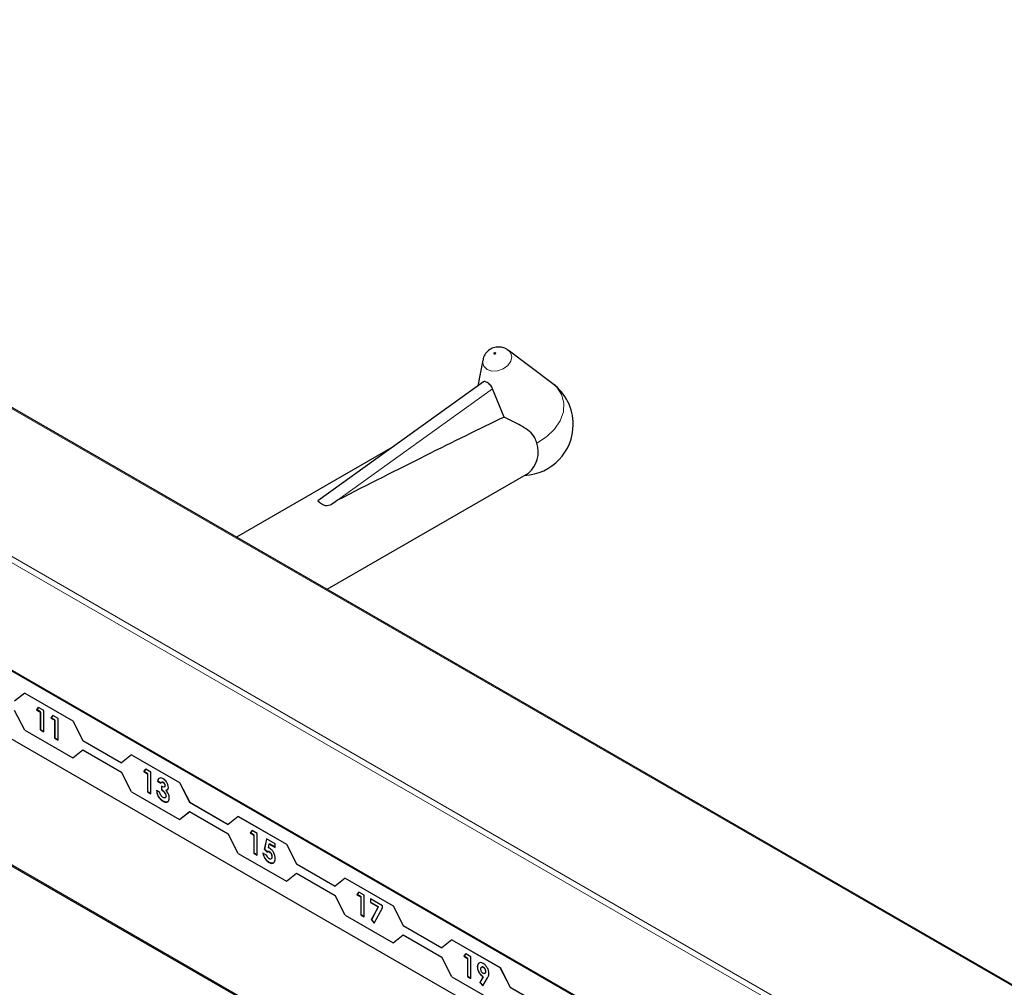
# Model space of a CAD drawing. Units: millimetres. Extents: x 0 to 210, y 0 to 297.
# Drawn here: x 158 to 163, y 158 to 163 of the extents above; entities that cross this region are included whole.
import ezdxf

# ---------------------------------------------------------------- set-up
doc = ezdxf.new("R2010")
doc.units = ezdxf.units.MM

msp = doc.modelspace()

# ---------------------------------------------------------------- linework, layer by layer
at = {"color": 8, "linetype": 'Continuous', "lineweight": 18}
for p, q in [((171.33488, 153.65917), (154.50576, 163.37441)), ((153.82694, 162.98253), (170.65606, 153.26729)), ((170.62777, 153.25096), (153.8128, 162.95804)), ((159.79912, 160.82888), (160.6213, 161.42009)), ((155.60178, 160.32486), (160.75633, 157.34921))]:
    msp.add_line(p, q, dxfattribs=at)
at = {"color": 7, "linetype": 'Continuous', "lineweight": 25}
for p, q in [((171.34074, 153.66255), (154.51576, 163.3754)), ((161.98413, 157.66599), (154.63022, 161.91131)), ((161.98695, 157.66762), (154.63304, 161.91294)), ((160.69807, 161.62775), (160.7037, 161.62403)), ((160.93998, 161.44652), (160.7037, 161.62403)), ((160.5688, 161.57205), (160.54222, 161.43457)), ((154.63022, 161.55203), (161.98413, 157.30671)), ((160.57268, 161.45648), (159.69467, 160.82512)), ((160.6819, 161.26982), (160.6213, 161.42009)), ((160.09932, 161.11609), (159.26437, 160.63409)), ((159.74441, 160.35697), (160.81033, 160.97231)), ((155.60354, 160.31708), (160.75075, 157.34566)), ((158.14284, 159.80645), (158.08944, 159.76379)), ((158.14284, 159.80645), (158.14312, 159.80661)), ((158.14284, 159.80645), (158.3974, 159.6595)), ((158.14312, 159.80661), (158.39768, 159.65966)), ((158.14284, 159.61048), (158.08944, 159.7148)), ((158.216, 159.73155), (158.20539, 159.71862)), ((158.20539, 159.71862), (158.2068, 159.71944)), ((158.20539, 159.71862), (158.2257, 159.7069)), ((158.2068, 159.71944), (158.21651, 159.73126)), ((158.22711, 159.70772), (158.2068, 159.71944)), ((158.24347, 159.7157), (158.216, 159.73155)), ((158.2257, 159.7069), (158.22711, 159.70772)), ((158.2257, 159.7069), (158.2257, 159.61164)), ((158.22711, 159.61246), (158.22711, 159.70772)), ((158.24347, 159.60138), (158.24347, 159.7157)), ((158.29215, 159.68759), (158.28154, 159.67466)), ((158.28295, 159.67548), (158.29266, 159.6873)), ((158.31962, 159.67174), (158.29215, 159.68759)), ((158.28154, 159.67466), (158.28295, 159.67548)), ((158.28154, 159.67466), (158.30185, 159.66294)), ((158.30326, 159.66376), (158.28295, 159.67548)), ((158.30185, 159.66294), (158.30326, 159.66376)), ((158.30185, 159.66294), (158.30185, 159.56768)), ((158.30326, 159.56849), (158.30326, 159.66376)), ((158.31962, 159.55742), (158.31962, 159.67174)), ((158.3974, 159.6595), (158.39768, 159.65966)), ((158.3974, 159.6595), (158.4508, 159.55518)), ((158.39768, 159.65966), (158.45108, 159.55534)), ((158.14284, 159.61048), (158.3974, 159.46353)), ((158.2257, 159.61164), (158.22711, 159.61246)), ((158.2257, 159.61164), (158.24347, 159.60138)), ((158.24347, 159.60301), (158.22711, 159.61246)), ((158.30185, 159.56768), (158.30326, 159.56849)), ((158.30185, 159.56768), (158.31962, 159.55742)), ((158.31962, 159.55905), (158.30326, 159.56849)), ((158.4508, 159.55518), (158.45108, 159.55534)), ((158.4508, 159.55518), (158.65512, 159.43722)), ((158.45108, 159.55534), (158.65536, 159.43741)), ((158.3974, 159.46353), (158.4508, 159.50619)), ((158.39768, 159.46369), (158.45084, 159.50616)), ((158.4508, 159.50619), (158.65512, 159.38823)), ((158.70852, 159.47989), (158.65512, 159.43722)), ((158.70852, 159.47989), (158.70881, 159.48005)), ((158.70852, 159.47989), (158.96308, 159.33293)), ((158.70881, 159.48005), (158.96337, 159.3331)), ((158.3974, 159.46353), (158.39768, 159.46369)), ((158.70852, 159.28392), (158.65512, 159.38823)), ((158.7836, 159.40388), (158.77299, 159.39096)), ((158.77299, 159.39096), (158.77441, 159.39177)), ((158.77299, 159.39096), (158.7933, 159.37923)), ((158.77441, 159.39177), (158.78411, 159.40359)), ((158.79471, 159.38005), (158.77441, 159.39177)), ((158.81107, 159.38803), (158.7836, 159.40388)), ((158.7933, 159.37923), (158.79471, 159.38005)), ((158.7933, 159.37923), (158.7933, 159.28397)), ((158.79471, 159.28479), (158.79471, 159.38005)), ((158.81107, 159.27371), (158.81107, 159.38803)), ((158.8466, 159.33967), (158.84802, 159.34048)), ((158.8466, 159.33967), (158.86437, 159.32941)), ((158.86579, 159.33023), (158.84802, 159.34048)), ((158.8542, 159.35543), (158.85561, 159.35625)), ((158.86909, 159.33464), (158.86732, 159.33362)), ((158.87595, 159.33298), (158.87737, 159.3338)), ((158.96308, 159.33293), (158.96337, 159.3331)), ((158.96308, 159.33293), (159.01648, 159.22862)), ((158.96337, 159.3331), (159.01677, 159.22878)), ((158.70852, 159.28392), (158.96308, 159.13696)), ((158.7933, 159.28397), (158.79471, 159.28479)), ((158.7933, 159.28397), (158.81107, 159.27371)), ((158.81107, 159.27535), (158.79471, 159.28479)), ((158.85929, 159.28105), (158.84153, 159.2913)), ((158.86691, 159.31329), (158.86691, 159.29424)), ((158.86691, 159.29424), (158.86832, 159.29505)), ((158.86832, 159.29505), (158.86832, 159.31411)), ((158.88595, 159.31645), (158.88736, 159.31727)), ((158.89047, 159.29119), (158.89188, 159.29201)), ((158.89977, 159.29491), (158.89188, 159.29201)), ((158.87447, 159.23418), (158.87588, 159.235)), ((158.89102, 159.26184), (158.89244, 159.26265)), ((159.01648, 159.22862), (159.01677, 159.22878)), ((159.01648, 159.22862), (159.22081, 159.11066)), ((159.01677, 159.22878), (159.22105, 159.11085)), ((158.96308, 159.13696), (159.01648, 159.17962)), ((158.96337, 159.13713), (159.01653, 159.1796)), ((159.01648, 159.17962), (159.22081, 159.06167)), ((158.96308, 159.13696), (158.96337, 159.13713)), ((159.27421, 159.15332), (159.22081, 159.11066)), ((159.27421, 159.15332), (159.27449, 159.15349)), ((159.27421, 159.15332), (159.52877, 159.00637)), ((159.27449, 159.15349), (159.52905, 159.00653)), ((159.27421, 158.95735), (159.22081, 159.06167)), ((159.34737, 159.07843), (159.33676, 159.0655)), ((159.33676, 159.0655), (159.33818, 159.06631)), ((159.33676, 159.0655), (159.35707, 159.05378)), ((159.33818, 159.06631), (159.34788, 159.07813)), ((159.35848, 159.05459), (159.33818, 159.06631)), ((159.37484, 159.06257), (159.34737, 159.07843)), ((159.37484, 158.94825), (159.37484, 159.06257)), ((159.35707, 159.05378), (159.35848, 159.05459)), ((159.35707, 159.05378), (159.35707, 158.95851)), ((159.35848, 158.95933), (159.35848, 159.05459)), ((159.42368, 159.03437), (159.41204, 158.97766)), ((159.41345, 158.97848), (159.42479, 159.03373)), ((159.46875, 159.00835), (159.42368, 159.03437)), ((159.43389, 158.98781), (159.43776, 159.00719)), ((159.43776, 159.00719), (159.43917, 159.00801)), ((159.43776, 159.00719), (159.46875, 158.9893)), ((159.46875, 158.99093), (159.43917, 159.00801)), ((159.46875, 158.9893), (159.46875, 159.00835)), ((159.52877, 159.00637), (159.52905, 159.00653)), ((159.52877, 159.00637), (159.58217, 158.90205)), ((159.52905, 159.00653), (159.58245, 158.90222)), ((159.27421, 158.95735), (159.52877, 158.8104)), ((159.35707, 158.95851), (159.35848, 158.95933)), ((159.35707, 158.95851), (159.37484, 158.94825)), ((159.37484, 158.94989), (159.35848, 158.95933)), ((159.42433, 158.94753), (159.40403, 158.95925)), ((159.41204, 158.97766), (159.41345, 158.97848)), ((159.41204, 158.97766), (159.42699, 158.96507)), ((159.42836, 158.96593), (159.41345, 158.97848)), ((159.42988, 158.96681), (159.42812, 158.96579)), ((159.43867, 158.96563), (159.44009, 158.96645)), ((159.43693, 158.90948), (159.43834, 158.9103)), ((159.45226, 158.9397), (159.45367, 158.94051)), ((159.58217, 158.90205), (159.58245, 158.90222)), ((159.58217, 158.90205), (159.7865, 158.7841)), ((159.58245, 158.90222), (159.78673, 158.78429)), ((159.52877, 158.8104), (159.58217, 158.85306)), ((159.52905, 158.81056), (159.58221, 158.85303)), ((159.58217, 158.85306), (159.7865, 158.73511)), ((159.52877, 158.8104), (159.52905, 158.81056)), ((159.8399, 158.82676), (159.7865, 158.7841)), ((159.8399, 158.82676), (159.84018, 158.82692)), ((159.8399, 158.82676), (160.09445, 158.67981)), ((159.84018, 158.82692), (160.09474, 158.67997)), ((159.91306, 158.75186), (159.90245, 158.73894)), ((159.90386, 158.73975), (159.91356, 158.75157)), ((159.94052, 158.73601), (159.91306, 158.75186)), ((159.8399, 158.63079), (159.7865, 158.73511)), ((159.90245, 158.73894), (159.90386, 158.73975)), ((159.90245, 158.73894), (159.92275, 158.72721)), ((159.92417, 158.72803), (159.90386, 158.73975)), ((159.92275, 158.72721), (159.92417, 158.72803)), ((159.92275, 158.72721), (159.92275, 158.63195)), ((159.92417, 158.63277), (159.92417, 158.72803)), ((159.94052, 158.62169), (159.94052, 158.73601)), ((160.03825, 158.67959), (159.97479, 158.71623)), ((159.97479, 158.71623), (159.97479, 158.69717)), ((159.97479, 158.69717), (159.9762, 158.69799)), ((159.97479, 158.69717), (160.01532, 158.67377)), ((159.9762, 158.69799), (159.9762, 158.71541)), ((160.01674, 158.67459), (159.9762, 158.69799)), ((160.01532, 158.67377), (159.97883, 158.6058)), ((159.98025, 158.60662), (160.01674, 158.67459)), ((159.99458, 158.58755), (160.03825, 158.66894)), ((160.01532, 158.67377), (160.01674, 158.67459)), ((160.03825, 158.66894), (160.03825, 158.67959)), ((160.09445, 158.67981), (160.09474, 158.67997)), ((160.09445, 158.67981), (160.14785, 158.57549)), ((160.09474, 158.67997), (160.14814, 158.57565)), ((159.8399, 158.63079), (160.09445, 158.48384)), ((159.92275, 158.63195), (159.92417, 158.63277)), ((159.92275, 158.63195), (159.94052, 158.62169)), ((159.94052, 158.62332), (159.92417, 158.63277)), ((159.97883, 158.6058), (159.98025, 158.60662)), ((159.97883, 158.6058), (159.99458, 158.58755)), ((159.99539, 158.58907), (159.98025, 158.60662)), ((160.14785, 158.57549), (160.14814, 158.57565)), ((160.14785, 158.57549), (160.35218, 158.45753)), ((160.14814, 158.57565), (160.35242, 158.45772)), ((160.09445, 158.48384), (160.14785, 158.5265)), ((160.09445, 158.48384), (160.09474, 158.484)), ((160.09474, 158.484), (160.1479, 158.52647)), ((160.14785, 158.5265), (160.35218, 158.40854)), ((160.40558, 158.5002), (160.35218, 158.45753)), ((160.40558, 158.5002), (160.40586, 158.50036)), ((160.40558, 158.5002), (160.66014, 158.35324)), ((160.40586, 158.50036), (160.66042, 158.35341)), ((160.40558, 158.30423), (160.35218, 158.40854)), ((160.47874, 158.4253), (160.46813, 158.41237)), ((160.46813, 158.41237), (160.46955, 158.41319)), ((160.46813, 158.41237), (160.48844, 158.40065)), ((160.46955, 158.41319), (160.47925, 158.42501)), ((160.48985, 158.40147), (160.46955, 158.41319)), ((160.50621, 158.40944), (160.47874, 158.4253)), ((160.48844, 158.40065), (160.48985, 158.40147)), ((160.48844, 158.40065), (160.48844, 158.30539)), ((160.48985, 158.3062), (160.48985, 158.40147)), ((160.50621, 158.29513), (160.50621, 158.40944)), ((160.54047, 158.35696), (160.54189, 158.35778)), ((160.56398, 158.35612), (160.56221, 158.3551)), ((160.57111, 158.35439), (160.57253, 158.3552)), ((160.58363, 158.33088), (160.58504, 158.3317)), ((160.66014, 158.35324), (160.66042, 158.35341)), ((160.66014, 158.35324), (160.71354, 158.24893)), ((160.66042, 158.35341), (160.71382, 158.24909)), ((160.40558, 158.30423), (160.66014, 158.15727)), ((160.48844, 158.30539), (160.48985, 158.3062)), ((160.48844, 158.30539), (160.50621, 158.29513)), ((160.50621, 158.29676), (160.48985, 158.3062)), ((160.5703, 158.30356), (160.55305, 158.27432)), ((160.55305, 158.27432), (160.55446, 158.27513)), ((160.55446, 158.27513), (160.57171, 158.30438)), ((160.56965, 158.25753), (160.55446, 158.27513)), ((160.56879, 158.25607), (160.59394, 158.29869)), ((160.5703, 158.30356), (160.57171, 158.30438)), ((160.57942, 158.32119), (160.58119, 158.32221)), ((160.55305, 158.27432), (160.56879, 158.25607)), ((160.71354, 158.24893), (160.71382, 158.24909)), ((160.71354, 158.24893), (160.91787, 158.13097)), ((160.71382, 158.24909), (160.9181, 158.13116))]:
    msp.add_line(p, q, dxfattribs=at)
at = {"color": 8, "linetype": 'Continuous', "lineweight": 18, "flags": 128}
for points in [[(160.7037, 161.62403), (160.71559, 161.61129), (160.72239, 161.58929), (160.71743, 161.56512), (160.70146, 161.54244), (160.67692, 161.52471), (160.64755, 161.51463), (160.6178, 161.51374), (160.59222, 161.52216), (160.5747, 161.53862), (160.5679, 161.56061), (160.5688, 161.57205)], [(160.62944, 161.60401), (160.63101, 161.60349), (160.63284, 161.60355), (160.63465, 161.60417), (160.63616, 161.60526), (160.63715, 161.60666), (160.63745, 161.60814), (160.63703, 161.6095), (160.63595, 161.61051), (160.63438, 161.61103), (160.63255, 161.61098), (160.63074, 161.61036), (160.62923, 161.60926), (160.62824, 161.60787), (160.62794, 161.60638), (160.62836, 161.60502), (160.62944, 161.60401)], [(160.93998, 161.44652), (160.96045, 161.42825), (160.98643, 161.39), (160.9985, 161.34581), (160.99594, 161.29834), (160.97891, 161.25043), (160.94843, 161.20496), (160.90632, 161.16466), (160.85511, 161.13193)]]:
    msp.add_lwpolyline(points, dxfattribs=at)
at = {"color": 7, "linetype": 'Continuous', "lineweight": 25}
for centre, radius, start, end in [((160.7778, 161.23065), 0.27, 0, 53.08322), ((160.7778, 161.23065), 0.27, 272.73127, 0), ((160.7171, 161.08456), 0.14591, 309.70964, 18.94636)]:
    msp.add_arc(centre, radius, start, end, dxfattribs=at)
msp.add_ellipse((157.85811, 159.54515), major_axis=(3.95855, 2.17682), ratio=0.0489031, start_param=0.7500289, end_param=1.0316435, dxfattribs=at)
for points, knots in [([(160.69799, 161.62691), (160.69616, 161.62839), (160.68746, 161.63548), (160.66715, 161.64072), (160.63951, 161.64145), (160.61135, 161.63218), (160.58786, 161.61342), (160.57316, 161.5921), (160.57097, 161.57745), (160.57025, 161.5726)], [0, 0, 0, 0, 0.0427999, 0.2043374, 0.3675606, 0.5459359, 0.7310644, 0.9111233, 1, 1, 1, 1]), ([(160.6213, 161.42009), (160.61954, 161.42391), (160.61603, 161.43155), (160.60703, 161.44178), (160.59707, 161.45016), (160.58729, 161.45607), (160.57926, 161.45836), (160.57446, 161.45846), (160.57297, 161.4565), (160.57282, 161.4563)], [0, 0, 0, 0, 0.1619679, 0.3240269, 0.4897535, 0.6549086, 0.817254, 0.981548, 1, 1, 1, 1]), ([(160.85511, 161.13193), (160.85223, 161.14165), (160.84512, 161.16568), (160.8069, 161.20498), (160.74931, 161.23664), (160.70097, 161.26044), (160.6819, 161.26982)], [0, 0, 0, 0, 0.1369899, 0.3385676, 0.7390521, 1, 1, 1, 1]), ([(159.79912, 160.82888), (159.77813, 160.8129), (159.74179, 160.78524), (159.70941, 160.81225), (159.69574, 160.82366)], [0, 0, 0, 0, 0.5776676, 1, 1, 1, 1]), ([(158.8542, 159.35543), (158.85203, 159.35329), (158.84814, 159.34947), (158.84707, 159.34267), (158.8466, 159.33967)], [0, 0, 0, 0, 0.5588579, 1, 1, 1, 1]), ([(158.84802, 159.34048), (158.84867, 159.34427), (158.84984, 159.35103), (158.85385, 159.35466), (158.85561, 159.35625)], [0, 0, 0, 0, 0.56012375, 1, 1, 1, 1]), ([(158.87607, 159.35343), (158.87143, 159.35558), (158.86312, 159.35943), (158.85693, 159.35666), (158.8542, 159.35543)], [0, 0, 0, 0, 0.5593504, 1, 1, 1, 1]), ([(158.86437, 159.32941), (158.86493, 159.33066), (158.86604, 159.33316), (158.86912, 159.33461), (158.8725, 159.33466), (158.8748, 159.33354), (158.87595, 159.33298)], [0, 0, 0, 0, 0.2798353, 0.5595882, 0.7797664, 1, 1, 1, 1]), ([(158.87737, 159.3338), (158.87594, 159.33441), (158.87309, 159.33564), (158.87002, 159.33567), (158.86917, 159.3345), (158.86906, 159.33435)], [0, 0, 0, 0, 0.4653648, 0.9311424, 1, 1, 1, 1]), ([(158.87595, 159.33298), (158.87739, 159.33202), (158.88027, 159.3301), (158.88362, 159.32536), (158.88567, 159.32053), (158.88585, 159.31781), (158.88595, 159.31645)], [0, 0, 0, 0, 0.2801246, 0.5594766, 0.7795876, 1, 1, 1, 1]), ([(158.90372, 159.3075), (158.90318, 159.31237), (158.90211, 159.32211), (158.8944, 159.33632), (158.88539, 159.34723), (158.87918, 159.35136), (158.87607, 159.35343)], [0, 0, 0, 0, 0.2791328, 0.5590172, 0.7793762, 1, 1, 1, 1]), ([(158.88736, 159.31727), (158.8872, 159.31902), (158.88687, 159.32254), (158.88408, 159.32774), (158.88075, 159.33162), (158.8785, 159.33307), (158.87737, 159.3338)], [0, 0, 0, 0, 0.2794829, 0.5589988, 0.7792946, 1, 1, 1, 1]), ([(158.84153, 159.2913), (158.84216, 159.28532), (158.84342, 159.27339), (158.85181, 159.25548), (158.86297, 159.2418), (158.87063, 159.23672), (158.87447, 159.23418)], [0, 0, 0, 0, 0.28033976, 0.55952326, 0.77952091, 1, 1, 1, 1]), ([(158.87588, 159.235), (158.87099, 159.23837), (158.86121, 159.24509), (158.85016, 159.26178), (158.84426, 159.27816), (158.84338, 159.28746), (158.84294, 159.29212)], [0, 0, 0, 0, 0.2798359, 0.55886745, 0.77915917, 1, 1, 1, 1]), ([(158.87544, 159.25414), (158.87314, 159.2557), (158.86855, 159.25882), (158.86162, 159.26885), (158.86018, 159.27642), (158.85929, 159.28105)], [0, 0, 0, 0, 0.2810123, 0.5610235, 1, 1, 1, 1]), ([(158.88595, 159.31645), (158.88584, 159.31531), (158.88562, 159.31303), (158.88348, 159.31002), (158.87751, 159.30814), (158.87115, 159.31123), (158.86691, 159.31329)], [0, 0, 0, 0, 0.1251828, 0.2505534, 0.4999771, 1, 1, 1, 1]), ([(158.86691, 159.29424), (158.87237, 159.29061), (158.88055, 159.28517), (158.8881, 159.27373), (158.89068, 159.26669), (158.89091, 159.26345), (158.89102, 159.26184)], [0, 0, 0, 0, 0.4990929, 0.7490245, 0.8744852, 1, 1, 1, 1]), ([(158.89244, 159.26265), (158.89232, 159.26427), (158.89209, 159.26751), (158.88951, 159.27454), (158.88197, 159.28599), (158.87378, 159.29143), (158.86832, 159.29505)], [0, 0, 0, 0, 0.1255148, 0.2509755, 0.5009071, 1, 1, 1, 1]), ([(158.88274, 159.31082), (158.88367, 159.31101), (158.88546, 159.31139), (158.88701, 159.31388), (158.88725, 159.31614), (158.88736, 159.31727)], [0, 0, 0, 0, 0.3475046, 0.673997, 1, 1, 1, 1]), ([(158.89047, 159.29119), (158.89254, 159.29145), (158.89668, 159.29196), (158.9023, 159.2967), (158.90318, 159.30341), (158.90372, 159.3075)], [0, 0, 0, 0, 0.2810791, 0.561784, 1, 1, 1, 1]), ([(158.90879, 159.25137), (158.90854, 159.25515), (158.90804, 159.26271), (158.90349, 159.27428), (158.89739, 159.28409), (158.89278, 159.28882), (158.89047, 159.29119)], [0, 0, 0, 0, 0.2799127, 0.5595545, 0.7797103, 1, 1, 1, 1]), ([(158.87447, 159.23418), (158.8794, 159.23184), (158.88924, 159.22717), (158.90062, 159.23028), (158.90771, 159.2386), (158.90843, 159.24712), (158.90879, 159.25137)], [0, 0, 0, 0, 0.2801088, 0.5595931, 0.7797352, 1, 1, 1, 1]), ([(158.89102, 159.26184), (158.89074, 159.25943), (158.89018, 159.2546), (158.88579, 159.25169), (158.88068, 159.25154), (158.87718, 159.25327), (158.87544, 159.25414)], [0, 0, 0, 0, 0.27934024, 0.55891384, 0.77926498, 1, 1, 1, 1]), ([(158.90359, 159.23505), (158.90174, 159.23316), (158.89762, 159.22895), (158.88736, 159.22936), (158.87971, 159.23312), (158.87588, 159.235)], [0, 0, 0, 0, 0.2898823, 0.6446531, 1, 1, 1, 1]), ([(158.88702, 159.2534), (158.88762, 159.25348), (158.88971, 159.25378), (158.89189, 159.257), (158.89225, 159.26077), (158.89244, 159.26265)], [0, 0, 0, 0, 0.1703635, 0.5852298, 1, 1, 1, 1]), ([(159.40403, 158.95925), (159.40531, 158.95373), (159.40787, 158.9427), (159.41666, 158.92759), (159.42677, 158.91614), (159.43354, 158.9117), (159.43693, 158.90948)], [0, 0, 0, 0, 0.2800209, 0.5594789, 0.7796237, 1, 1, 1, 1]), ([(159.43834, 158.9103), (159.43403, 158.91323), (159.42541, 158.9191), (159.41507, 158.93292), (159.40829, 158.94714), (159.40639, 158.95575), (159.40544, 158.96007)], [0, 0, 0, 0, 0.2798688, 0.5593694, 0.7795065, 1, 1, 1, 1]), ([(159.42699, 158.96507), (159.42882, 158.96618), (159.43209, 158.96817), (159.43666, 158.9664), (159.43867, 158.96563)], [0, 0, 0, 0, 0.56111723, 1, 1, 1, 1]), ([(159.44009, 158.96645), (159.43881, 158.96703), (159.43626, 158.9682), (159.43269, 158.96811), (159.4308, 158.96706), (159.42981, 158.96651)], [0, 0, 0, 0, 0.3243271, 0.6491178, 1, 1, 1, 1]), ([(159.44002, 158.98537), (159.43886, 158.98597), (159.43678, 158.98704), (159.43478, 158.98758), (159.43389, 158.98781)], [0, 0, 0, 0, 0.55987019, 1, 1, 1, 1]), ([(159.43867, 158.96563), (159.44083, 158.96401), (159.44517, 158.96077), (159.4496, 158.95301), (159.45194, 158.94578), (159.45215, 158.94172), (159.45226, 158.9397)], [0, 0, 0, 0, 0.27870077, 0.55845152, 0.77906193, 1, 1, 1, 1]), ([(159.47002, 158.93015), (159.46963, 158.93577), (159.46885, 158.94701), (159.46122, 158.96413), (159.45103, 158.97788), (159.44369, 158.98287), (159.44002, 158.98537)], [0, 0, 0, 0, 0.2802669, 0.5597089, 0.7797665, 1, 1, 1, 1]), ([(159.45367, 158.94051), (159.4535, 158.94312), (159.45316, 158.94833), (159.44977, 158.95627), (159.44521, 158.96287), (159.44179, 158.96526), (159.44009, 158.96645)], [0, 0, 0, 0, 0.2803447, 0.5598947, 0.7800239, 1, 1, 1, 1]), ([(159.43794, 158.92941), (159.43634, 158.9305), (159.43314, 158.93268), (159.42793, 158.93891), (159.4257, 158.94426), (159.42433, 158.94753)], [0, 0, 0, 0, 0.2805275, 0.5610056, 1, 1, 1, 1]), ([(159.43693, 158.90948), (159.44192, 158.90731), (159.4519, 158.90296), (159.46271, 158.90775), (159.46912, 158.91709), (159.46972, 158.92579), (159.47002, 158.93015)], [0, 0, 0, 0, 0.2793968, 0.5590601, 0.7794069, 1, 1, 1, 1]), ([(159.45226, 158.9397), (159.45207, 158.9372), (159.45171, 158.93221), (159.44807, 158.92815), (159.44325, 158.92698), (159.43971, 158.9286), (159.43794, 158.92941)], [0, 0, 0, 0, 0.2802974, 0.5598533, 0.7799624, 1, 1, 1, 1]), ([(159.46399, 158.91133), (159.4627, 158.90977), (159.45929, 158.90564), (159.44997, 158.90493), (159.44222, 158.90851), (159.43834, 158.9103)], [0, 0, 0, 0, 0.2331845, 0.6164919, 1, 1, 1, 1]), ([(159.4501, 158.93036), (159.45032, 158.93046), (159.45188, 158.93111), (159.45324, 158.93475), (159.45353, 158.93859), (159.45367, 158.94051)], [0, 0, 0, 0, 0.0779143, 0.5384668, 1, 1, 1, 1]), ([(160.57078, 158.3751), (160.56626, 158.37707), (160.55724, 158.38102), (160.54734, 158.37697), (160.54135, 158.36874), (160.54077, 158.36089), (160.54047, 158.35696)], [0, 0, 0, 0, 0.2794454, 0.5592199, 0.779506, 1, 1, 1, 1]), ([(160.54047, 158.35696), (160.54093, 158.35147), (160.54183, 158.3405), (160.54974, 158.32404), (160.55964, 158.31086), (160.56675, 158.30599), (160.5703, 158.30356)], [0, 0, 0, 0, 0.2799379, 0.55953295, 0.77972026, 1, 1, 1, 1]), ([(160.54189, 158.35778), (160.54217, 158.36299), (160.54258, 158.3705), (160.54689, 158.37372), (160.54821, 158.3747)], [0, 0, 0, 0, 0.6927564, 1, 1, 1, 1]), ([(160.57171, 158.30438), (160.5672, 158.30764), (160.55815, 158.31417), (160.54838, 158.32985), (160.5427, 158.34501), (160.54216, 158.35352), (160.54189, 158.35778)], [0, 0, 0, 0, 0.2793453, 0.5590754, 0.779397, 1, 1, 1, 1]), ([(160.55824, 158.3456), (160.55843, 158.3478), (160.5588, 158.35218), (160.56215, 158.35556), (160.56643, 158.35653), (160.56955, 158.3551), (160.57111, 158.35439)], [0, 0, 0, 0, 0.2800966, 0.5597191, 0.7798568, 1, 1, 1, 1]), ([(160.57117, 158.32211), (160.56918, 158.32354), (160.5652, 158.32639), (160.56095, 158.33335), (160.55859, 158.34001), (160.55836, 158.34374), (160.55824, 158.3456)], [0, 0, 0, 0, 0.2794082, 0.5588639, 0.779354, 1, 1, 1, 1]), ([(160.57253, 158.3552), (160.57049, 158.35613), (160.56716, 158.35765), (160.56488, 158.35622), (160.56399, 158.35566)], [0, 0, 0, 0, 0.6102359, 1, 1, 1, 1]), ([(160.60139, 158.32163), (160.60082, 158.32719), (160.59967, 158.33831), (160.59149, 158.35474), (160.58149, 158.36787), (160.57435, 158.37269), (160.57078, 158.3751)], [0, 0, 0, 0, 0.27951993, 0.55950904, 0.77961833, 1, 1, 1, 1]), ([(160.57111, 158.35439), (160.57307, 158.3529), (160.57698, 158.34993), (160.58099, 158.34296), (160.58332, 158.3364), (160.58352, 158.33272), (160.58363, 158.33088)], [0, 0, 0, 0, 0.27883717, 0.55874577, 0.77923071, 1, 1, 1, 1]), ([(160.58363, 158.33088), (160.58345, 158.32873), (160.5831, 158.32444), (160.57993, 158.32099), (160.57577, 158.31997), (160.5727, 158.3214), (160.57117, 158.32211)], [0, 0, 0, 0, 0.2800426, 0.5596506, 0.7797964, 1, 1, 1, 1]), ([(160.58504, 158.3317), (160.58487, 158.33407), (160.58452, 158.33881), (160.58126, 158.34596), (160.57715, 158.35191), (160.57407, 158.35411), (160.57253, 158.3552)], [0, 0, 0, 0, 0.2801214, 0.559899, 0.7800767, 1, 1, 1, 1]), ([(160.58081, 158.32249), (160.58139, 158.32269), (160.58316, 158.32332), (160.58469, 158.32667), (160.58492, 158.33002), (160.58504, 158.3317)], [0, 0, 0, 0, 0.1964487, 0.5981117, 1, 1, 1, 1]), ([(160.59394, 158.29869), (160.59517, 158.30092), (160.5972, 158.3046), (160.59971, 158.31008), (160.60111, 158.31545), (160.6013, 158.31957), (160.60139, 158.32163)], [0, 0, 0, 0, 0.34014108, 0.56020818, 0.78011916, 1, 1, 1, 1])]:
    msp.add_open_spline(points, degree=3, knots=knots, dxfattribs=at)

doc.saveas('drawing.dxf')
